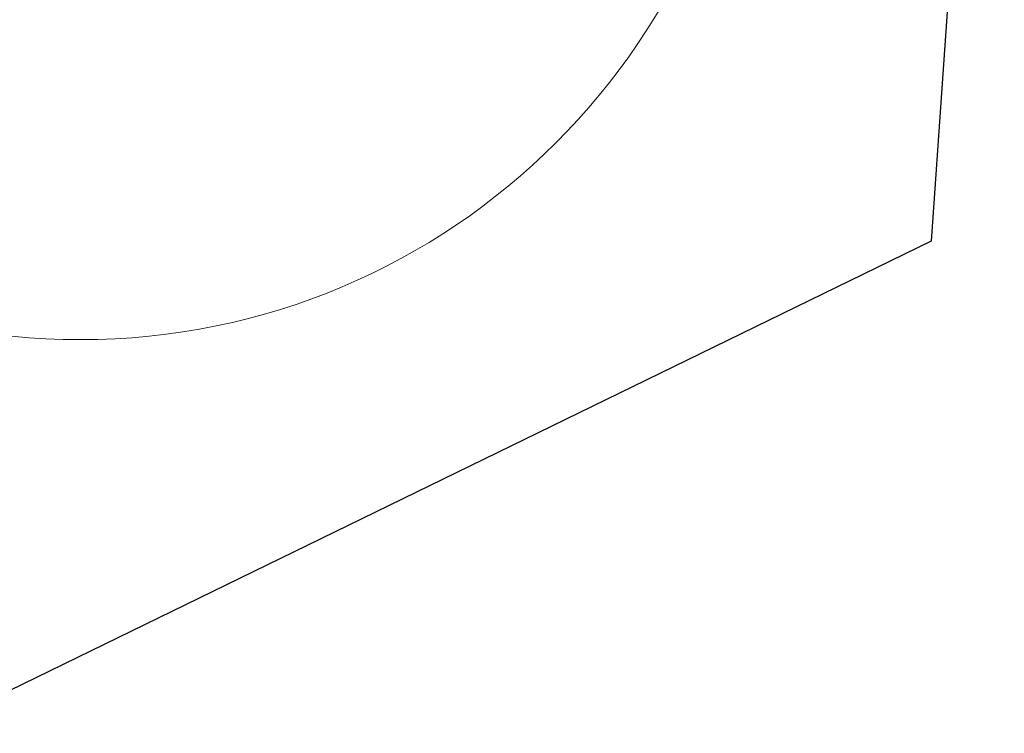
# Model space of a CAD drawing. Units: millimetres. Extents: x -2 to 2302, y 0 to 1750.
# Drawn here: x 115 to 122, y 1029 to 1035 of the extents above; entities that cross this region are included whole.
import ezdxf

# ---------------------------------------------------------------- set-up
doc = ezdxf.new("R2010")
doc.units = ezdxf.units.MM
doc.layers.add('Visible (ISO)', color=7, linetype='Continuous', lineweight=25)
doc.layers.add('Visible Narrow (ISO)', color=7, linetype='Continuous', lineweight=15)

msp = doc.modelspace()

# ---------------------------------------------------------------- linework, layer by layer
at = {"layer": 'Visible (ISO)'}
for p, q in [((121.5595, 1040.2633), (121.0457, 1032.9152)), ((121.0457, 1032.9152), (114.4252, 1029.6862))]:
    msp.add_line(p, q, dxfattribs=at)
for centre, radius, start, end in [((114.889, 1037.0342), 50, 132.70105, 270.02865), ((114.939, 1037.0342), 50, 132.70654, 41.78284), ((114.939, 1037.0342), 26.2255, 117.62581, 18.73688)]:
    msp.add_arc(centre, radius, start, end, dxfattribs=at)
at = {"layer": 'Visible Narrow (ISO)'}
msp.add_circle((114.939, 1037.0342), 4.826, dxfattribs=at)
for radius, start, end in [(48.8946, 131.47362, 41.26783), (46.9394, 129.07604, 40.29224), (38.9145, 117.27198, 35.13728), (38.0065, 116.44046, 34.39786), (37.3313, 115.90469, 33.82107), (36.7346, 115.48638, 33.29076), (28.0678, 115.50369, 22.34745), (27.4363, 116.11523, 21.18739), (26.2393, 117.60725, 18.7667), (21.9397, 124.81455, 6.21611), (21.3497, 238.19373, 3.66894)]:
    msp.add_arc((114.939, 1037.0342), radius, start, end, dxfattribs=at)

doc.saveas('drawing.dxf')
